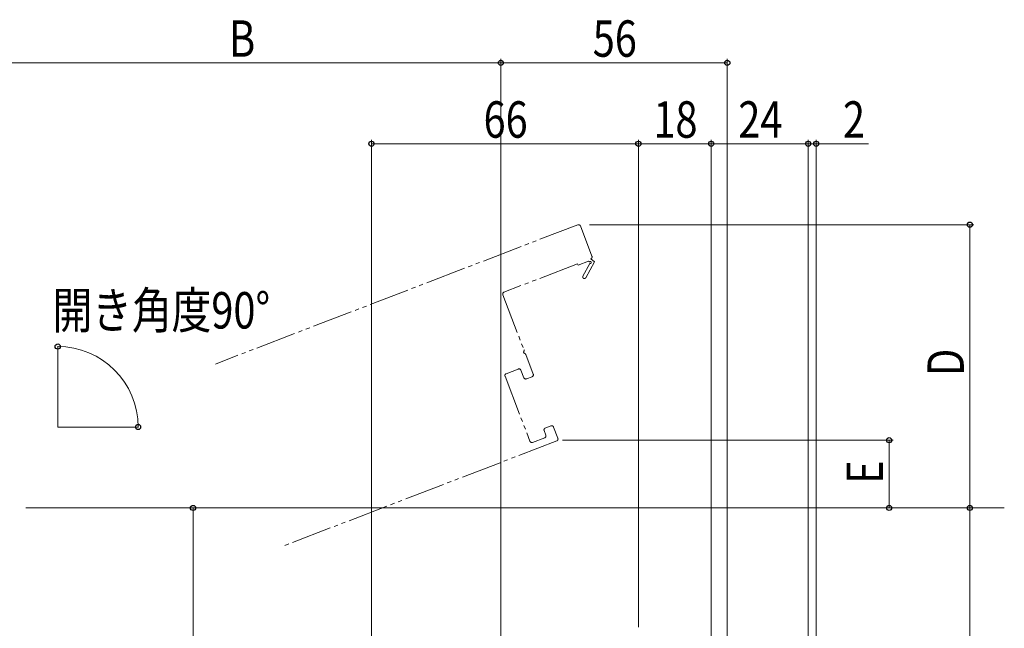
# Model space of a CAD drawing. Extents: x 0 to 1386, y 0 to 2241.
# Drawn here: x 448 to 691, y 485 to 635 of the extents above; entities that cross this region are included whole.
import ezdxf

# ---------------------------------------------------------------- set-up
doc = ezdxf.new("R2010")
doc.units = 0
doc.linetypes.add('YDIVIDE_1', pattern=[15, 10, -1, 1, -1, 1, -1])
doc.layers.add('YKK_12', color=2, linetype='CONTINUOUS', lineweight=13)
doc.layers.add('YKK_D', color=6, linetype='CONTINUOUS', lineweight=13)
doc.styles.add('text-b', font='extslim2.shx', dxfattribs={"width": 0.8, "bigfont": 'extfont2.shx'})

msp = doc.modelspace()

# ---------------------------------------------------------------- linework, layer by layer
at = {"layer": 'YKK_12', "linetype": 'YDIVIDE_1'}
for p, q in [((586.01, 584.71), (496.39, 550.31)), ((586.66, 584.42), (589.53, 576.95)), ((585.97, 575.05), (567.77, 568.06)), ((586.08, 574.77), (585.97, 575.05)), ((588.65, 575.76), (586.08, 574.77)), ((587.28, 572.03), (589, 575.16)), ((590.14, 575.58), (587.99, 571.64)), ((588.92, 575.54), (588.65, 575.76)), ((589.24, 576.31), (590.14, 575.58)), ((567.48, 567.42), (572.7, 553.81)), ((573.15, 552.64), (575.01, 547.81)), ((571.31, 549.07), (568.32, 547.92)), ((572.67, 546.92), (571.95, 548.78)), ((568.03, 547.28), (574.2, 531.22)), ((574.72, 547.17), (573.32, 546.63)), ((578.12, 532.73), (577.69, 533.85)), ((577.98, 534.49), (579.38, 535.03)), ((580.02, 534.74), (581.1, 531.94)), ((580.81, 531.3), (513.59, 505.49)), ((574.84, 530.93), (577.83, 532.08))]:
    msp.add_line(p, q, dxfattribs=at)
at = {"layer": 'YKK_12'}
for p, q in [((457.4, 534.74), (457.4, 554.74)), ((457.4, 534.74), (477.4, 534.74)), ((449.5, 514.74), (612.27, 514.74)), ((527.88, 514.74), (691.5, 514.74))]:
    msp.add_line(p, q, dxfattribs=at)
at = {"layer": 'YKK_12', "linetype": 'YDIVIDE_1'}
for centre, radius, start, end in [((586.19, 584.24), 0.5, 21, 111), ((589.12, 575.38), 0.25, 241.357, 141), ((589.06, 576.77), 0.5, 291.0001, 21), ((587.64, 571.83), 0.4, 151.357, 331.357), ((567.95, 567.6), 0.5, 111, 201), ((572.93, 553.23), 0.3, 149.6822, 252.3178), ((572.24, 553.63), 0.5, 329.6822, 21), ((572.68, 552.47), 0.5, 21, 72.3178), ((568.5, 547.46), 0.5, 111, 201), ((571.49, 548.6), 0.5, 21, 111), ((573.14, 547.1), 0.5, 201, 291), ((574.54, 547.63), 0.5, 291, 21), ((578.16, 534.03), 0.5, 111, 201), ((579.56, 534.56), 0.5, 21, 111), ((574.66, 531.4), 0.5, 201, 291), ((577.65, 532.55), 0.5, 291, 21), ((580.63, 531.76), 0.5, 291, 21)]:
    msp.add_arc(centre, radius, start, end, dxfattribs=at)
at = {"layer": 'YKK_D'}
for p, q in [((437.4, 624.74), (567, 624.74)), ((567, 606.74), (567, 625.74)), ((567, 424.64), (567, 625.74)), ((567, 624.74), (623, 624.74)), ((623, 407.74), (623, 625.74)), ((535, 482.32), (535, 605.74)), ((535, 604.74), (601, 604.74)), ((601, 485.24), (601, 605.74)), ((601, 485.24), (601, 605.74)), ((601, 604.74), (619, 604.74)), ((619, 473.24), (619, 605.74)), ((619, 473.24), (619, 605.74)), ((643, 604.74), (619, 604.74)), ((643, 604.74), (640.45, 604.74)), ((643, 466.79), (643, 605.74)), ((643, 467.79), (643, 605.74)), ((643, 604.74), (645, 604.74)), ((645, 424.64), (645, 605.74)), ((645, 604.74), (657.9, 604.74)), ((588.91, 584.74), (684, 584.74)), ((683, 514.74), (683, 584.74)), ((582.28, 531.48), (664, 531.48)), ((663, 514.74), (663, 531.48)), ((515.87, 514.74), (489.87, 514.74)), ((490.87, 422.74), (490.87, 514.74)), ((646, 514.74), (684, 514.74)), ((647, 514.74), (664, 514.74)), ((678.25, 514.74), (684, 514.74)), ((683, 514.74), (683, 422.74))]:
    msp.add_line(p, q, dxfattribs=at)
at = {"layer": 'YKK_D', "linetype": 'ByBlock', "lineweight": -2}
for centre, radius in [((567, 624.74), 0.637), ((567, 624.74), 0.637), ((623, 624.74), 0.637), ((535, 604.74), 0.637), ((601, 604.74), 0.637), ((601, 604.74), 0.637), ((619, 604.74), 0.637), ((619, 604.74), 0.637), ((643, 604.74), 0.637), ((643, 604.74), 0.637), ((645, 604.74), 0.637), ((683, 584.74), 0.638), ((457.4, 554.62), 0.637), ((477.28, 534.74), 0.637), ((663, 531.48), 0.638), ((490.87, 514.74), 0.638), ((663, 514.74), 0.637), ((683, 514.74), 0.638), ((683, 514.74), 0.637)]:
    msp.add_circle(centre, radius, dxfattribs=at)
at = {"layer": 'YKK_D'}
msp.add_arc((457.4, 534.74), 19.88, 0, 90, dxfattribs=at)

# ---------------------------------------------------------------- texts
at = {"layer": 'YKK_D', "style": 'text-b', "width": 0.8}
for s, p in [('B', (499.8, 626.24)), ('56', (589.72, 626.24)), ('66', (562.72, 606.24)), ('18', (604.72, 606.24)), ('24', (625.72, 606.24)), ('2', (651.6, 606.24)), ('開き角度90°', (456.11, 559.08))]:
    msp.add_text(s, height=9, dxfattribs=at).set_placement(p)
for s, p in [('D', (681.5, 547.34)), ('E', (661.5, 520.71))]:
    msp.add_text(s, height=9, rotation=90, dxfattribs=at).set_placement(p)

doc.saveas('drawing.dxf')
